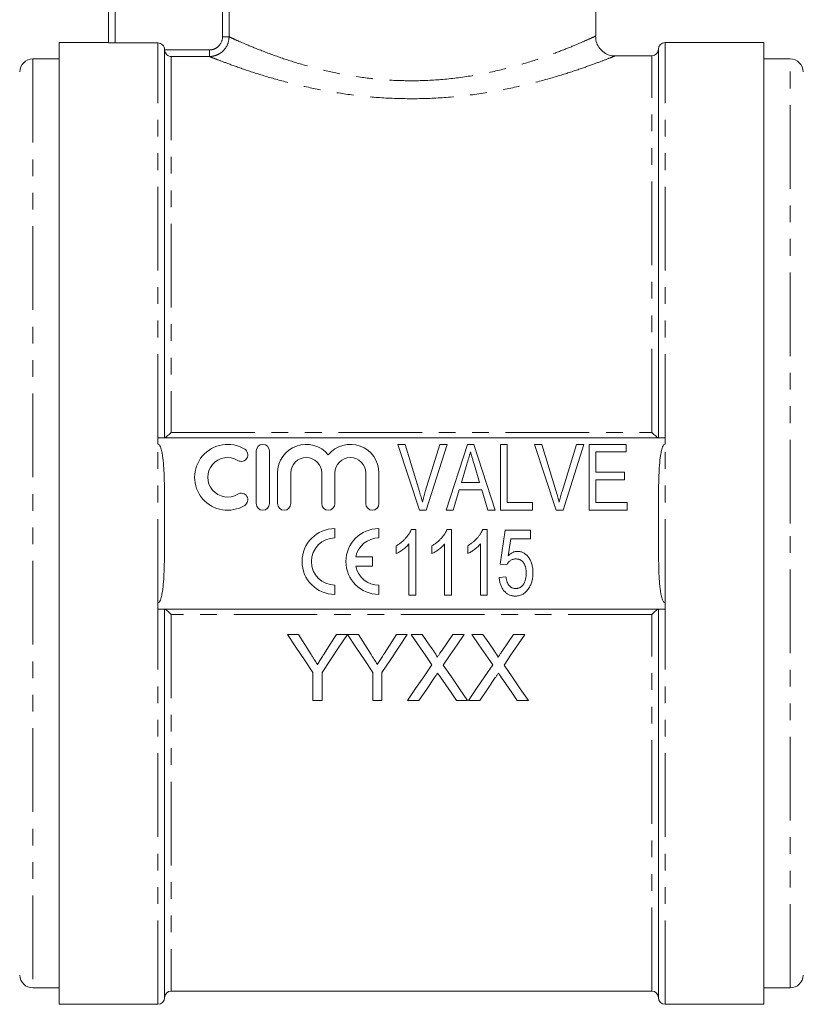
# Model space of a CAD drawing. Units: millimetres. Extents: x 109 to 298, y 74 to 282.
# Drawn here: x 174 to 233, y 157 to 232 of the extents above; entities that cross this region are included whole.
import ezdxf

# ---------------------------------------------------------------- set-up
doc = ezdxf.new("R2010")
doc.units = ezdxf.units.MM
doc.linetypes.add('PHANTOM', pattern=[12.7, 6.35, -1.27, 1.27, -1.27, 1.27, -1.27])

msp = doc.modelspace()

# ---------------------------------------------------------------- linework, layer by layer
at = {"color": 7, "linetype": 'Continuous', "lineweight": 15}
for p, q in [((180.409, 230.329), (180.409, 245.645)), ((217.409, 230.825), (217.409, 241.145)), ((180.409, 230.345), (176.659, 230.345)), ((176.659, 193.845), (176.659, 230.345)), ((184.159, 230.31), (180.909, 230.31)), ((230.159, 230.345), (222.659, 230.345)), ((230.159, 230.345), (230.159, 157.345)), ((184.659, 200.345), (184.659, 229.81)), ((222.159, 200.345), (222.159, 229.845)), ((176.659, 229.095), (174.659, 229.095)), ((188.06, 229.285), (185.159, 229.285)), ((218.861, 229.326), (218.86, 229.326)), ((221.659, 229.345), (218.861, 229.345)), ((232.16, 229.095), (230.159, 229.095)), ((184.659, 200.345), (184.659, 226.845)), ((222.159, 226.845), (222.159, 200.345)), ((184.159, 200.345), (184.159, 199.866)), ((222.659, 200.345), (184.159, 200.345)), ((222.659, 199.866), (222.659, 200.345)), ((202.36, 199.845), (202.922, 199.845)), ((204.006, 194.845), (202.36, 199.845)), ((202.922, 199.845), (204.015, 196.262)), ((204.455, 196.262), (205.55, 199.845)), ((206.112, 199.845), (204.533, 194.845)), ((205.55, 199.845), (206.112, 199.845)), ((206.029, 194.845), (207.649, 199.845)), ((207.649, 199.845), (208.133, 199.845)), ((208.133, 199.845), (209.752, 194.845)), ((210.166, 199.845), (210.679, 199.845)), ((210.166, 194.845), (210.166, 199.845)), ((210.679, 199.845), (210.679, 195.422)), ((214.391, 194.845), (212.745, 199.845)), ((212.745, 199.845), (213.307, 199.845)), ((213.307, 199.845), (214.4, 196.262)), ((214.839, 196.262), (215.935, 199.845)), ((216.497, 199.845), (214.917, 194.845)), ((215.935, 199.845), (216.497, 199.845)), ((216.897, 194.845), (216.897, 199.845)), ((216.897, 199.845), (219.717, 199.845)), ((219.717, 199.845), (219.717, 199.269)), ((191.619, 199.345), (191.619, 195.345)), ((192.619, 195.345), (192.619, 199.345)), ((217.409, 199.269), (217.409, 197.73)), ((219.717, 199.269), (217.409, 199.269)), ((207.614, 198.338), (207.204, 196.961)), ((208.576, 196.961), (208.186, 198.273)), ((193.244, 197.672), (193.244, 195.345)), ((194.244, 195.345), (194.244, 197.672)), ((196.592, 197.672), (196.592, 195.345)), ((197.592, 195.345), (197.592, 197.672)), ((199.939, 197.672), (199.939, 195.345)), ((200.939, 195.345), (200.939, 197.672)), ((217.409, 197.73), (219.589, 197.73)), ((219.589, 197.73), (219.589, 197.153)), ((207.204, 196.961), (208.576, 196.961)), ((219.589, 197.153), (217.409, 197.153)), ((217.409, 197.153), (217.409, 195.422)), ((207.033, 196.384), (206.576, 194.845)), ((208.748, 196.384), (207.033, 196.384)), ((209.204, 194.845), (208.748, 196.384)), ((210.679, 195.422), (212.602, 195.422)), ((212.602, 195.422), (212.602, 194.845)), ((217.409, 195.422), (219.781, 195.422)), ((219.781, 195.422), (219.781, 194.845)), ((204.533, 194.845), (204.006, 194.845)), ((206.576, 194.845), (206.029, 194.845)), ((209.752, 194.845), (209.204, 194.845)), ((212.602, 194.845), (210.166, 194.845)), ((214.917, 194.845), (214.391, 194.845)), ((219.781, 194.845), (216.897, 194.845)), ((176.659, 157.345), (176.659, 193.845)), ((197.597, 192.743), (197.597, 193.452)), ((200.931, 192.743), (200.931, 193.452)), ((203.396, 193.392), (203.727, 193.392)), ((203.727, 193.392), (203.727, 188.392)), ((206.108, 193.392), (206.438, 193.392)), ((206.438, 193.392), (206.438, 188.392)), ((208.819, 193.392), (209.15, 193.392)), ((209.15, 193.392), (209.15, 188.392)), ((210.131, 190.764), (210.515, 193.328)), ((210.515, 193.328), (212.438, 193.328)), ((212.438, 193.328), (212.438, 192.687)), ((202.252, 191.551), (202.252, 192.142)), ((203.214, 188.392), (203.214, 192.288)), ((204.964, 191.551), (204.964, 192.142)), ((205.925, 188.392), (205.925, 192.288)), ((207.675, 191.551), (207.675, 192.142)), ((208.637, 188.392), (208.637, 192.288)), ((210.941, 192.687), (210.752, 191.392)), ((212.438, 192.687), (210.941, 192.687)), ((200.436, 191.306), (199.174, 191.306)), ((199.174, 190.598), (200.436, 190.598)), ((200.436, 190.598), (200.436, 191.306)), ((210.643, 190.699), (210.131, 190.764)), ((197.597, 188.452), (197.597, 189.16)), ((200.931, 188.452), (200.931, 189.16)), ((210.067, 189.738), (210.579, 189.802)), ((203.727, 188.392), (203.214, 188.392)), ((206.438, 188.392), (205.925, 188.392)), ((209.15, 188.392), (208.637, 188.392)), ((184.159, 187.825), (184.159, 187.345)), ((222.659, 187.345), (222.659, 187.825)), ((184.159, 187.345), (222.659, 187.345)), ((184.659, 157.845), (184.659, 187.345)), ((184.659, 160.845), (184.659, 187.345)), ((222.159, 157.845), (222.159, 187.345)), ((222.159, 187.345), (222.159, 160.845)), ((194.824, 185.417), (193.99, 185.417)), ((198.541, 185.417), (197.707, 185.417)), ((199.375, 185.417), (198.551, 185.417)), ((202.258, 185.417), (201.326, 183.946)), ((203.092, 185.417), (202.258, 185.417)), ((204.221, 185.417), (203.372, 185.417)), ((207.41, 185.417), (206.549, 185.417)), ((208.836, 185.417), (207.987, 185.417)), ((212.026, 185.417), (211.164, 185.417)), ((195.913, 182.535), (195.913, 180.417)), ((196.618, 180.417), (196.618, 182.535)), ((200.464, 182.535), (200.464, 180.417)), ((201.169, 180.417), (201.169, 182.535)), ((195.913, 180.417), (196.618, 180.417)), ((200.464, 180.417), (201.169, 180.417)), ((203.115, 180.417), (203.976, 180.417)), ((206.816, 180.417), (207.667, 180.417)), ((207.731, 180.417), (208.591, 180.417)), ((211.432, 180.417), (212.282, 180.417)), ((174.659, 158.595), (176.659, 158.595)), ((230.159, 158.595), (232.16, 158.595)), ((185.159, 158.345), (221.659, 158.345)), ((176.659, 157.345), (184.159, 157.345)), ((222.659, 157.345), (230.159, 157.345))]:
    msp.add_line(p, q, dxfattribs=at)
at = {"color": 8, "linetype": 'PHANTOM', "lineweight": 0}
for p, q in [((180.909, 245.645), (180.909, 230.31)), ((189.062, 230.777), (189.062, 245.645)), ((189.557, 245.645), (189.557, 230.777)), ((184.159, 200.345), (184.159, 230.31)), ((189.062, 230.777), (189.557, 230.777)), ((222.659, 200.345), (222.659, 230.345)), ((184.66, 229.784), (188.06, 229.784)), ((188.06, 229.784), (188.06, 229.285)), ((174.659, 229.095), (174.659, 158.595)), ((185.159, 229.285), (185.159, 200.748)), ((221.659, 200.748), (221.659, 229.345)), ((232.16, 193.845), (232.16, 229.095)), ((185.159, 200.748), (221.659, 200.748)), ((184.159, 187.825), (184.159, 199.866)), ((222.659, 187.825), (222.659, 199.866)), ((232.16, 158.595), (232.16, 193.845)), ((184.159, 157.345), (184.159, 187.345)), ((185.159, 186.943), (185.159, 158.345)), ((221.659, 186.943), (185.159, 186.943)), ((221.659, 158.345), (221.659, 186.943)), ((222.659, 157.345), (222.659, 187.345))]:
    msp.add_line(p, q, dxfattribs=at)
at = {"color": 7, "linetype": 'Continuous', "lineweight": 15, "flags": 128}
for points in [[(193.99, 185.417), (194.636, 184.449), (195.277, 183.488), (195.913, 182.535)], [(195.794, 183.888), (195.31, 184.65), (194.824, 185.417)], [(196.618, 182.535), (197.254, 183.488), (197.895, 184.449), (198.541, 185.417)], [(197.707, 185.417), (197.24, 184.679), (196.775, 183.946)], [(198.551, 185.417), (199.194, 184.449), (199.832, 183.488), (200.464, 182.535)], [(200.345, 183.888), (199.862, 184.65), (199.375, 185.417)], [(201.169, 182.535), (201.805, 183.488), (202.446, 184.449), (203.092, 185.417)], [(203.372, 185.417), (203.906, 184.642), (204.436, 183.872), (204.963, 183.107)], [(205.093, 184.151), (204.658, 184.782), (204.221, 185.417)], [(206.549, 185.417), (206.113, 184.782), (205.679, 184.15)], [(205.819, 183.099), (206.346, 183.867), (206.876, 184.64), (207.41, 185.417)], [(207.987, 185.417), (208.521, 184.642), (209.052, 183.872), (209.579, 183.107)], [(209.709, 184.151), (209.274, 184.782), (208.836, 185.417)], [(211.164, 185.417), (210.728, 184.782), (210.295, 184.15)], [(210.434, 183.099), (210.961, 183.867), (211.492, 184.64), (212.026, 185.417)], [(204.963, 183.107), (204.341, 182.202), (203.725, 181.305), (203.115, 180.417)], [(207.667, 180.417), (207.057, 181.302), (206.441, 182.197), (205.819, 183.099)], [(209.579, 183.107), (208.957, 182.202), (208.341, 181.305), (207.731, 180.417)], [(212.282, 180.417), (211.672, 181.302), (211.056, 182.197), (210.434, 183.099)], [(203.976, 180.417), (204.564, 181.273), (205.159, 182.138)], [(205.599, 182.184), (206.008, 181.591), (206.413, 181.002), (206.816, 180.417)], [(208.591, 180.417), (209.18, 181.273), (209.774, 182.138)], [(210.215, 182.184), (210.623, 181.591), (211.029, 181.002), (211.432, 180.417)]]:
    msp.add_lwpolyline(points, dxfattribs=at)
at = {"color": 7, "linetype": 'Continuous', "lineweight": 15}
for centre, radius, start, end in [((222.659, 229.845), 0.5, 90, 180), ((221.659, 229.845), 0.5, 270, 0), ((174.659, 228.095), 1, 90, 178), ((232.16, 228.095), 1, 2, 90), ((189.442, 197.345), 2.5, 58.62081, 301.37919), ((192.119, 199.345), 0.5, 0, 180), ((195.418, 197.672), 2.174, 39.64611, 180), ((198.765, 197.672), 2.174, 0, 140.35389), ((189.442, 197.345), 1.5, 58.62081, 301.37919), ((190.483, 199.053), 0.5, 238.62081, 58.62081), ((195.418, 197.672), 1.174, 0, 180), ((198.765, 197.672), 1.174, 0, 180), ((190.483, 195.638), 0.5, 301.37919, 121.37919), ((192.119, 195.345), 0.5, 180, 0), ((193.744, 195.345), 0.5, 180, 0), ((197.092, 195.345), 0.5, 180, 0), ((200.439, 195.345), 0.5, 180, 0), ((197.597, 190.952), 2.5, 90, 270), ((200.931, 190.952), 2.5, 90, 270), ((197.597, 190.952), 1.792, 90, 270), ((200.931, 190.952), 1.792, 90, 168.599), ((200.931, 190.952), 1.792, 191.401, 270), ((174.659, 159.595), 1, 182, 270), ((232.16, 159.595), 1, 270, 358), ((184.159, 157.845), 0.5, 270, 0), ((185.159, 157.845), 0.5, 90, 180), ((221.659, 157.845), 0.5, 0, 90), ((222.659, 157.845), 0.5, 180, 270)]:
    msp.add_arc(centre, radius, start, end, dxfattribs=at)
for points, knots in [([(180.909, 230.31), (180.777, 230.31), (180.648, 230.313), (180.464, 230.32), (180.409, 230.325), (180.409, 230.329)], [0, 0, 0, 0, 0.5, 0.5, 1, 1, 1, 1]), ([(184.659, 229.81), (184.659, 229.94), (184.606, 230.07), (184.42, 230.257), (184.29, 230.31), (184.159, 230.31)], [0, 0, 0, 0, 0.5, 0.5, 1, 1, 1, 1]), ([(218.86, 229.327), (218.813, 229.326), (218.635, 229.323), (218.309, 229.415), (217.926, 229.632), (217.614, 229.979), (217.414, 230.39), (217.397, 230.688), (217.389, 230.828)], [0, 0, 0, 0, 0.060795, 0.228933, 0.426963, 0.619669, 0.821501, 1, 1, 1, 1]), ([(184.66, 229.784), (184.664, 229.706), (184.687, 229.632), (184.753, 229.506), (184.797, 229.454), (184.94, 229.331), (185.05, 229.291), (185.159, 229.285)], [0, 0, 0, 0, 0.25, 0.25, 0.5, 0.5, 1, 1, 1, 1]), ([(184.668, 200.345), (184.695, 200.345), (184.776, 200.405), (184.956, 200.556), (185.058, 200.65), (185.159, 200.748)], [0, 0, 0, 0, 0.5, 0.5, 1, 1, 1, 1]), ([(222.15, 200.345), (222.124, 200.345), (222.042, 200.405), (221.863, 200.556), (221.76, 200.65), (221.659, 200.748)], [0, 0, 0, 0, 0.5, 0.5, 1, 1, 1, 1]), ([(184.159, 187.825), (184.192, 187.825), (184.221, 187.845), (184.266, 187.891), (184.283, 187.918), (184.33, 188.002), (184.353, 188.062), (184.413, 188.243), (184.441, 188.366), (184.512, 188.741), (184.542, 188.993), (184.611, 189.75), (184.63, 190.257), (184.654, 191.27), (184.657, 191.777), (184.66, 192.791), (184.659, 193.298), (184.659, 193.932), (184.659, 194.061), (184.659, 194.318), (184.659, 194.447), (184.659, 194.832), (184.659, 195.089), (184.657, 195.859), (184.654, 196.373), (184.631, 197.399), (184.613, 197.912), (184.544, 198.681), (184.514, 198.937), (184.443, 199.317), (184.414, 199.443), (184.354, 199.627), (184.331, 199.687), (184.284, 199.772), (184.266, 199.799), (184.221, 199.846), (184.192, 199.866), (184.159, 199.866)], [0, 0, 0, 0, 0.007813, 0.007813, 0.015625, 0.015625, 0.03125, 0.03125, 0.0625, 0.0625, 0.125, 0.125, 0.25, 0.25, 0.375, 0.375, 0.5, 0.5, 0.53125, 0.53125, 0.5625, 0.5625, 0.625, 0.625, 0.75, 0.75, 0.875, 0.875, 0.9375, 0.9375, 0.96875, 0.96875, 0.984375, 0.984375, 0.992188, 0.992188, 1, 1, 1, 1]), ([(222.659, 199.866), (222.627, 199.866), (222.598, 199.846), (222.553, 199.8), (222.536, 199.773), (222.489, 199.689), (222.466, 199.629), (222.406, 199.448), (222.378, 199.324), (222.307, 198.95), (222.277, 198.698), (222.208, 197.941), (222.189, 197.434), (222.165, 196.421), (222.162, 195.914), (222.159, 194.9), (222.159, 194.393), (222.159, 193.759), (222.159, 193.63), (222.159, 193.373), (222.159, 193.244), (222.159, 192.859), (222.16, 192.602), (222.162, 191.832), (222.165, 191.318), (222.188, 190.292), (222.206, 189.778), (222.275, 189.01), (222.305, 188.754), (222.376, 188.374), (222.404, 188.248), (222.465, 188.064), (222.488, 188.003), (222.535, 187.919), (222.552, 187.892), (222.598, 187.845), (222.627, 187.825), (222.659, 187.825)], [0, 0, 0, 0, 0.007813, 0.007813, 0.015625, 0.015625, 0.03125, 0.03125, 0.0625, 0.0625, 0.125, 0.125, 0.25, 0.25, 0.375, 0.375, 0.5, 0.5, 0.53125, 0.53125, 0.5625, 0.5625, 0.625, 0.625, 0.75, 0.75, 0.875, 0.875, 0.9375, 0.9375, 0.96875, 0.96875, 0.984375, 0.984375, 0.992188, 0.992188, 1, 1, 1, 1]), ([(207.89, 199.269), (207.844, 199.114), (207.753, 198.804), (207.66, 198.494), (207.614, 198.338)], [0, 0, 0, 0, 0.497233, 1, 1, 1, 1]), ([(208.186, 198.273), (208.171, 198.324), (208.141, 198.423), (208.098, 198.567), (208.057, 198.703), (208.019, 198.832), (207.984, 198.953), (207.95, 199.065), (207.919, 199.169), (207.899, 199.237), (207.89, 199.269)], [0, 0, 0, 0, 0.152886, 0.297827, 0.434823, 0.564523, 0.68508, 0.797966, 0.903555, 1, 1, 1, 1]), ([(204.015, 196.262), (204.036, 196.191), (204.078, 196.052), (204.136, 195.847), (204.189, 195.649), (204.221, 195.518), (204.236, 195.454)], [0, 0, 0, 0, 0.264586, 0.518312, 0.764683, 1, 1, 1, 1]), ([(204.236, 195.454), (204.269, 195.589), (204.336, 195.86), (204.415, 196.127), (204.455, 196.262)], [0, 0, 0, 0, 0.497812, 1, 1, 1, 1]), ([(214.4, 196.262), (214.421, 196.191), (214.462, 196.052), (214.521, 195.847), (214.574, 195.649), (214.605, 195.518), (214.621, 195.454)], [0, 0, 0, 0, 0.264586, 0.518312, 0.764683, 1, 1, 1, 1]), ([(214.621, 195.454), (214.654, 195.589), (214.72, 195.86), (214.799, 196.127), (214.839, 196.262)], [0, 0, 0, 0, 0.497812, 1, 1, 1, 1]), ([(202.252, 192.142), (202.319, 192.183), (202.451, 192.265), (202.635, 192.406), (202.808, 192.558), (202.965, 192.722), (203.105, 192.89), (203.225, 193.058), (203.323, 193.224), (203.372, 193.337), (203.396, 193.392)], [0, 0, 0, 0, 0.136341, 0.270479, 0.404, 0.536886, 0.66536, 0.785116, 0.896158, 1, 1, 1, 1]), ([(204.964, 192.142), (205.03, 192.183), (205.162, 192.265), (205.347, 192.406), (205.52, 192.558), (205.676, 192.722), (205.816, 192.89), (205.936, 193.058), (206.034, 193.224), (206.084, 193.337), (206.108, 193.392)], [0, 0, 0, 0, 0.136341, 0.270479, 0.404, 0.536886, 0.66536, 0.785116, 0.896158, 1, 1, 1, 1]), ([(207.675, 192.142), (207.742, 192.183), (207.874, 192.265), (208.059, 192.406), (208.232, 192.558), (208.388, 192.722), (208.528, 192.89), (208.648, 193.058), (208.746, 193.224), (208.795, 193.337), (208.819, 193.392)], [0, 0, 0, 0, 0.136341, 0.270479, 0.404, 0.536886, 0.66536, 0.785116, 0.896158, 1, 1, 1, 1]), ([(203.214, 192.288), (203.183, 192.252), (203.12, 192.179), (203.012, 192.074), (202.891, 191.968), (202.759, 191.866), (202.625, 191.77), (202.495, 191.684), (202.373, 191.61), (202.291, 191.57), (202.252, 191.551)], [0, 0, 0, 0, 0.115216, 0.238359, 0.370496, 0.510334, 0.648697, 0.776734, 0.893098, 1, 1, 1, 1]), ([(205.925, 192.288), (205.895, 192.252), (205.832, 192.179), (205.723, 192.074), (205.603, 191.968), (205.471, 191.866), (205.336, 191.77), (205.207, 191.684), (205.084, 191.61), (205.003, 191.57), (204.964, 191.551)], [0, 0, 0, 0, 0.115216, 0.238359, 0.370496, 0.510334, 0.648697, 0.776734, 0.893098, 1, 1, 1, 1]), ([(208.637, 192.288), (208.606, 192.252), (208.543, 192.179), (208.435, 192.074), (208.314, 191.968), (208.182, 191.866), (208.048, 191.77), (207.919, 191.684), (207.796, 191.61), (207.714, 191.57), (207.675, 191.551)], [0, 0, 0, 0, 0.115216, 0.238359, 0.370496, 0.510334, 0.648697, 0.776734, 0.893098, 1, 1, 1, 1]), ([(210.752, 191.392), (210.78, 191.418), (210.834, 191.47), (210.92, 191.538), (211.008, 191.595), (211.096, 191.643), (211.186, 191.68), (211.277, 191.705), (211.369, 191.722), (211.431, 191.724), (211.462, 191.725)], [0, 0, 0, 0, 0.143497, 0.279868, 0.40924, 0.533333, 0.65275, 0.77047, 0.885397, 1, 1, 1, 1]), ([(211.462, 191.725), (211.502, 191.724), (211.581, 191.721), (211.698, 191.7), (211.81, 191.663), (211.918, 191.614), (212.019, 191.549), (212.116, 191.47), (212.208, 191.377), (212.295, 191.272), (212.373, 191.155), (212.443, 191.029), (212.501, 190.895), (212.549, 190.753), (212.585, 190.602), (212.612, 190.445), (212.628, 190.278), (212.63, 190.165), (212.631, 190.106)], [0, 0, 0, 0, 0.054282, 0.107517, 0.160214, 0.212948, 0.266944, 0.322802, 0.381557, 0.443483, 0.507235, 0.571712, 0.637235, 0.704924, 0.774147, 0.846531, 0.921392, 1, 1, 1, 1]), ([(211.323, 191.148), (211.282, 191.147), (211.204, 191.144), (211.093, 191.121), (210.993, 191.082), (210.905, 191.025), (210.828, 190.957), (210.759, 190.88), (210.696, 190.795), (210.661, 190.732), (210.643, 190.699)], [0, 0, 0, 0, 0.140879, 0.270299, 0.392835, 0.512411, 0.63099, 0.750244, 0.872471, 1, 1, 1, 1]), ([(212.118, 190.068), (212.117, 190.109), (212.116, 190.188), (212.107, 190.304), (212.091, 190.412), (212.071, 190.515), (212.042, 190.611), (212.009, 190.7), (211.969, 190.782), (211.923, 190.859), (211.872, 190.927), (211.812, 190.986), (211.747, 191.037), (211.675, 191.078), (211.595, 191.109), (211.511, 191.132), (211.419, 191.145), (211.355, 191.147), (211.323, 191.148)], [0, 0, 0, 0, 0.080376, 0.156348, 0.228255, 0.296843, 0.362705, 0.424605, 0.484695, 0.543204, 0.599584, 0.653607, 0.707618, 0.762188, 0.817468, 0.874829, 0.935371, 1, 1, 1, 1]), ([(211.312, 188.905), (211.344, 188.905), (211.405, 188.907), (211.494, 188.923), (211.577, 188.948), (211.655, 188.983), (211.728, 189.027), (211.794, 189.083), (211.855, 189.148), (211.909, 189.223), (211.958, 189.306), (212.002, 189.396), (212.037, 189.492), (212.068, 189.595), (212.089, 189.704), (212.106, 189.82), (212.116, 189.942), (212.117, 190.026), (212.118, 190.068)], [0, 0, 0, 0, 0.059326, 0.115587, 0.169615, 0.222921, 0.276101, 0.330246, 0.385535, 0.44415, 0.504896, 0.56719, 0.631807, 0.698814, 0.768896, 0.842161, 0.919307, 1, 1, 1, 1]), ([(212.631, 190.106), (212.63, 190.051), (212.628, 189.942), (212.614, 189.78), (212.589, 189.625), (212.557, 189.475), (212.512, 189.332), (212.46, 189.193), (212.398, 189.06), (212.349, 188.976), (212.324, 188.935)], [0, 0, 0, 0, 0.135551, 0.267456, 0.395475, 0.520036, 0.642153, 0.762521, 0.881552, 1, 1, 1, 1]), ([(211.308, 188.328), (211.266, 188.329), (211.181, 188.331), (211.058, 188.349), (210.941, 188.38), (210.829, 188.421), (210.724, 188.476), (210.625, 188.543), (210.532, 188.623), (210.445, 188.712), (210.366, 188.813), (210.296, 188.922), (210.234, 189.039), (210.184, 189.164), (210.139, 189.296), (210.106, 189.436), (210.08, 189.584), (210.071, 189.686), (210.067, 189.738)], [0, 0, 0, 0, 0.061495, 0.121153, 0.178653, 0.235609, 0.291846, 0.349214, 0.407098, 0.46717, 0.52833, 0.590497, 0.653394, 0.717739, 0.784514, 0.853187, 0.925219, 1, 1, 1, 1]), ([(210.579, 189.802), (210.584, 189.766), (210.594, 189.696), (210.613, 189.594), (210.638, 189.5), (210.663, 189.412), (210.697, 189.331), (210.73, 189.257), (210.771, 189.191), (210.814, 189.13), (210.862, 189.076), (210.915, 189.031), (210.971, 188.992), (211.031, 188.959), (211.097, 188.936), (211.165, 188.917), (211.237, 188.907), (211.287, 188.905), (211.312, 188.905)], [0, 0, 0, 0, 0.085028, 0.165066, 0.240621, 0.312308, 0.379411, 0.443163, 0.503267, 0.560755, 0.616443, 0.669999, 0.723146, 0.776104, 0.829336, 0.884118, 0.94073, 1, 1, 1, 1]), ([(212.324, 188.935), (212.293, 188.886), (212.232, 188.793), (212.126, 188.669), (212.011, 188.563), (211.887, 188.478), (211.755, 188.409), (211.613, 188.363), (211.464, 188.332), (211.361, 188.329), (211.308, 188.328)], [0, 0, 0, 0, 0.138745, 0.269223, 0.393722, 0.51435, 0.633062, 0.751446, 0.873124, 1, 1, 1, 1]), ([(184.668, 187.345), (184.695, 187.345), (184.776, 187.286), (184.956, 187.135), (185.058, 187.041), (185.159, 186.943)], [0, 0, 0, 0, 0.5, 0.5, 1, 1, 1, 1]), ([(222.15, 187.345), (222.124, 187.345), (222.042, 187.286), (221.863, 187.135), (221.76, 187.041), (221.659, 186.943)], [0, 0, 0, 0, 0.5, 0.5, 1, 1, 1, 1]), ([(196.266, 183.144), (196.188, 183.268), (196.109, 183.392), (196.031, 183.516), (195.991, 183.578), (195.952, 183.64), (195.912, 183.702), (195.873, 183.764), (195.833, 183.826), (195.794, 183.888)], [0, 0, 0, 0, 0.0004551043, 0.0004551043, 0.0004551043, 0.0006826761, 0.0006826761, 0.0006826761, 0.0009102533, 0.0009102533, 0.0009102533, 0.0009102533]), ([(196.775, 183.946), (196.733, 183.879), (196.691, 183.812), (196.648, 183.745), (196.585, 183.644), (196.521, 183.544), (196.457, 183.444), (196.394, 183.344), (196.33, 183.244), (196.266, 183.144)], [0, 0, 0, 0, 0.0002449344, 0.0002449344, 0.0002449344, 0.0006123578, 0.0006123578, 0.0006123578, 0.0009798023, 0.0009798023, 0.0009798023, 0.0009798023]), ([(200.818, 183.144), (200.74, 183.268), (200.661, 183.392), (200.582, 183.516), (200.542, 183.578), (200.503, 183.64), (200.464, 183.702), (200.424, 183.764), (200.385, 183.826), (200.345, 183.888)], [0, 0, 0, 0, 0.0004551043, 0.0004551043, 0.0004551043, 0.0006826761, 0.0006826761, 0.0006826761, 0.0009102533, 0.0009102533, 0.0009102533, 0.0009102533]), ([(201.326, 183.946), (201.284, 183.879), (201.242, 183.812), (201.199, 183.745), (201.136, 183.644), (201.072, 183.544), (201.009, 183.444), (200.945, 183.344), (200.881, 183.244), (200.818, 183.144)], [0, 0, 0, 0, 0.0002449344, 0.0002449344, 0.0002449344, 0.0006123578, 0.0006123578, 0.0006123578, 0.0009798023, 0.0009798023, 0.0009798023, 0.0009798023]), ([(205.353, 183.674), (205.353, 183.72), (205.332, 183.761), (205.291, 183.843), (205.268, 183.882), (205.197, 183.999), (205.145, 184.075), (205.093, 184.151)], [0, 0, 0, 0, 0.25, 0.25, 0.5, 0.5, 1, 1, 1, 1]), ([(205.679, 184.15), (205.652, 184.11), (205.625, 184.071), (205.598, 184.031), (205.557, 183.971), (205.516, 183.912), (205.475, 183.852), (205.435, 183.793), (205.394, 183.733), (205.353, 183.674)], [0, 0, 0, 0, 0.0001483623, 0.0001483623, 0.0001483623, 0.0003709111, 0.0003709111, 0.0003709111, 0.0005934641, 0.0005934641, 0.0005934641, 0.0005934641]), ([(209.968, 183.674), (209.968, 183.72), (209.948, 183.761), (209.907, 183.843), (209.883, 183.882), (209.812, 183.999), (209.76, 184.075), (209.709, 184.151)], [0, 0, 0, 0, 0.25, 0.25, 0.5, 0.5, 1, 1, 1, 1]), ([(210.295, 184.15), (210.268, 184.11), (210.24, 184.071), (210.213, 184.031), (210.172, 183.971), (210.131, 183.912), (210.091, 183.852), (210.05, 183.793), (210.009, 183.733), (209.968, 183.674)], [0, 0, 0, 0, 0.0001483623, 0.0001483623, 0.0001483623, 0.0003709111, 0.0003709111, 0.0003709111, 0.0005934641, 0.0005934641, 0.0005934641, 0.0005934641]), ([(205.159, 182.138), (205.198, 182.195), (205.236, 182.253), (205.276, 182.31), (205.295, 182.338), (205.315, 182.367), (205.335, 182.395), (205.355, 182.424), (205.374, 182.453), (205.394, 182.481)], [0, 0, 0, 0, 0.0002164274, 0.0002164274, 0.0002164274, 0.0003246397, 0.0003246397, 0.0003246397, 0.0004328527, 0.0004328527, 0.0004328527, 0.0004328527]), ([(205.394, 182.481), (205.411, 182.456), (205.428, 182.431), (205.445, 182.407), (205.471, 182.369), (205.496, 182.332), (205.522, 182.295), (205.548, 182.258), (205.574, 182.221), (205.599, 182.184)], [0, 0, 0, 0, 0.0000938918, 0.0000938918, 0.0000938918, 0.000234731, 0.000234731, 0.000234731, 0.0003755722, 0.0003755722, 0.0003755722, 0.0003755722]), ([(209.774, 182.138), (209.813, 182.195), (209.852, 182.253), (209.891, 182.31), (209.911, 182.338), (209.931, 182.367), (209.95, 182.395), (209.97, 182.424), (209.99, 182.453), (210.009, 182.481)], [0, 0, 0, 0, 0.0002164274, 0.0002164274, 0.0002164274, 0.0003246397, 0.0003246397, 0.0003246397, 0.0004328527, 0.0004328527, 0.0004328527, 0.0004328527]), ([(210.009, 182.481), (210.026, 182.456), (210.043, 182.431), (210.061, 182.407), (210.086, 182.369), (210.112, 182.332), (210.137, 182.295), (210.163, 182.258), (210.189, 182.221), (210.215, 182.184)], [0, 0, 0, 0, 0.0000938918, 0.0000938918, 0.0000938918, 0.000234731, 0.000234731, 0.000234731, 0.0003755722, 0.0003755722, 0.0003755722, 0.0003755722])]:
    msp.add_open_spline(points, degree=3, knots=knots, dxfattribs=at)
at = {"color": 8, "linetype": 'PHANTOM', "lineweight": 0}
for points, knots in [([(189.557, 230.777), (189.556, 230.58), (189.516, 230.384), (189.366, 230.025), (189.254, 229.859), (189.047, 229.653), (188.97, 229.59), (188.808, 229.482), (188.722, 229.437), (188.541, 229.362), (188.446, 229.333), (188.256, 229.295), (188.159, 229.285), (188.06, 229.285)], [0, 0, 0, 0, 0.25, 0.25, 0.5, 0.5, 0.625, 0.625, 0.75, 0.75, 0.875, 0.875, 1, 1, 1, 1]), ([(188.06, 229.784), (188.192, 229.784), (188.321, 229.81), (188.564, 229.908), (188.675, 229.981), (188.953, 230.256), (189.062, 230.514), (189.062, 230.777)], [0, 0, 0, 0, 0.25, 0.25, 0.5, 0.5, 1, 1, 1, 1]), ([(189.557, 230.777), (189.694, 230.715), (189.967, 230.589), (190.806, 230.22), (191.993, 229.731), (193.513, 229.17), (195.251, 228.618), (197.117, 228.135), (199.122, 227.753), (201.257, 227.496), (203.507, 227.413), (205.858, 227.517), (208.18, 227.826), (210.374, 228.291), (212.326, 228.846), (213.974, 229.409), (215.31, 229.927), (216.335, 230.36), (217.024, 230.667), (217.386, 230.835), (217.371, 230.828), (217.366, 230.825)], [0, 0, 0, 0, 0.050873, 0.101764, 0.159579, 0.217414, 0.270494, 0.323561, 0.374289, 0.424994, 0.478894, 0.532795, 0.590837, 0.648918, 0.705509, 0.762109, 0.814847, 0.867569, 0.919341, 0.971096, 1, 1, 1, 1]), ([(218.86, 229.326), (218.865, 229.328), (218.881, 229.334), (218.487, 229.176), (217.726, 228.882), (216.589, 228.465), (215.111, 227.969), (213.282, 227.426), (211.127, 226.897), (208.695, 226.447), (206.138, 226.155), (203.531, 226.05), (201.055, 226.131), (198.68, 226.375), (196.469, 226.74), (194.384, 227.206), (192.469, 227.733), (190.775, 228.275), (189.463, 228.743), (188.513, 229.105), (188.213, 229.224), (188.06, 229.285)], [0, 0, 0, 0, 0.027063, 0.077162, 0.128773, 0.180221, 0.233019, 0.288849, 0.34619, 0.404177, 0.463983, 0.51824, 0.574142, 0.625025, 0.677171, 0.729974, 0.78405, 0.840265, 0.898137, 0.948348, 1, 1, 1, 1])]:
    msp.add_open_spline(points, degree=3, knots=knots, dxfattribs=at)
at = {"color": 7, "linetype": 'Continuous', "lineweight": 15}
msp.add_open_spline([(184.659, 229.81), (184.659, 229.801), (184.66, 229.793), (184.66, 229.784)], degree=3, dxfattribs=at)

doc.saveas('drawing.dxf')
